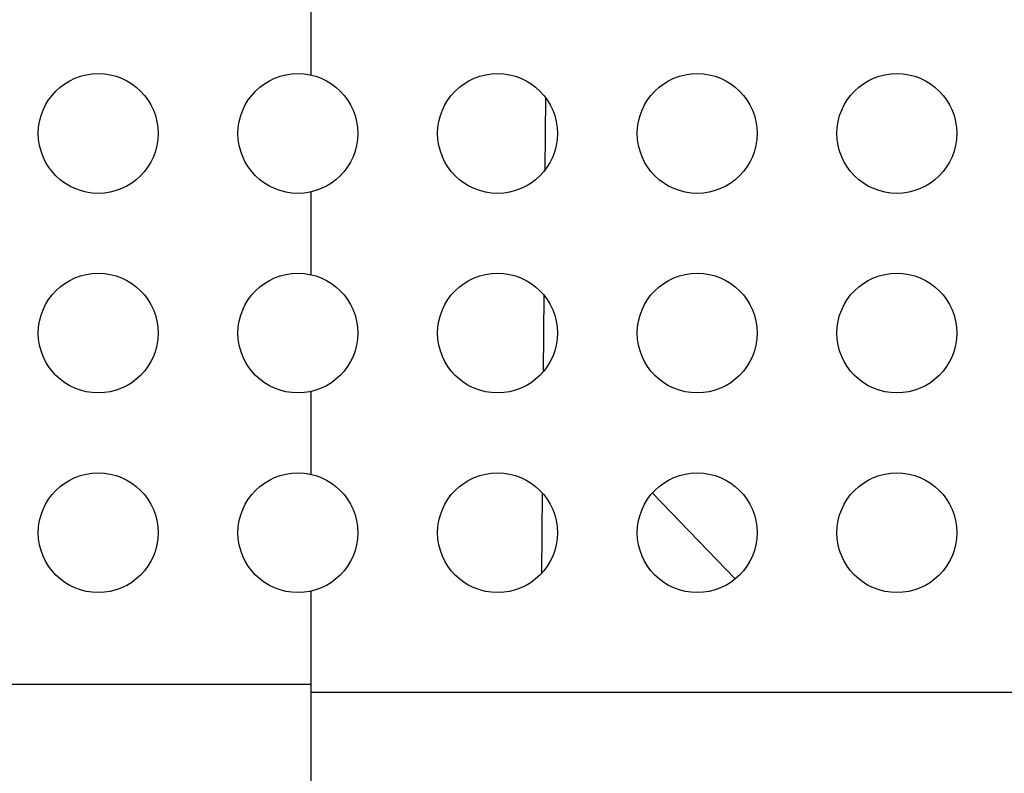
# Model space of a CAD drawing. Extents: x 0 to 429, y 0 to 297.
# Drawn here: x 263 to 270, y 232 to 237 of the extents above; entities that cross this region are included whole.
import ezdxf

# ---------------------------------------------------------------- set-up
doc = ezdxf.new("R2010")
doc.units = 0
doc.layers.get('0').update_dxf_attribs({"linetype": 'CONTINUOUS'})
doc.layers.add('93', color=2, linetype='CONTINUOUS')
doc.styles.add('STANDARD1', font='MONOTXT', dxfattribs={"bigfont": 'BIGFONT'})
doc.dimstyles.get("Standard").update_dxf_attribs({"dimtxt": 2.5, "dimasz": 2.5, "dimexe": 1.25, "dimexo": 0.625, "dimtad": 1, "dimcen": 2.5, "dimazin": 3, "dimtfac": 1, "dimtmove": 0, "dimatfit": 3})

# ---------------------------------------------------------------- blocks, each defined once
blk = doc.blocks.new('*D13')
at = {"layer": '93', "linetype": 'CONTINUOUS'}
for p, q in [((229.451, 257.9102), (226.395, 257.9102)), ((228.395, 257.9102), (227.8773, 255.9783)), ((228.395, 257.9102), (228.395, 223.3702)), ((228.395, 257.9102), (228.9126, 255.9783)), ((228.395, 223.3702), (227.8773, 225.302)), ((228.395, 223.3702), (228.9126, 225.302)), ((277.642, 223.3702), (226.395, 223.3702))]:
    blk.add_line(p, q, dxfattribs=at)
at = {"layer": 'DEFPOINTS', "linetype": 'BYBLOCK'}
for p in [(228.395, 257.9102), (230.451, 257.9102), (278.642, 223.3702)]:
    blk.add_point(p, dxfattribs=at)
at = {"layer": '93', "linetype": 'CONTINUOUS', "style": 'STANDARD1', "width": 0.7}
blk.add_text('173', height=3.2, rotation=90.00001, dxfattribs=at).set_placement((227.395, 237.2802))

msp = doc.modelspace()

# ---------------------------------------------------------------- linework, layer by layer
at = {"linetype": 'CONTINUOUS'}
for p, q in [((264.9109, 236.7889), (264.9109, 237.4114)), ((266.6713, 236.6171), (266.6666, 236.0765)), ((264.9109, 235.2889), (264.9109, 235.9114)), ((266.6584, 235.1356), (266.6533, 234.5586)), ((264.9109, 233.7889), (264.9109, 234.4114)), ((266.6454, 233.6497), (266.6401, 233.0454)), ((268.0964, 233.0028), (267.474, 233.6472)), ((264.9109, 231.383), (264.9109, 232.9114)), ((264.9109, 232.2102), (260.0309, 232.2102)), ((270.9109, 232.1486), (264.9109, 232.1486))]:
    msp.add_line(p, q, dxfattribs=at)
for centre in [(263.3109, 236.3502), (264.8109, 236.3502), (266.3109, 236.3502), (267.8109, 236.3502), (269.3109, 236.3502), (263.3109, 234.8502), (264.8109, 234.8502), (266.3109, 234.8502), (267.8109, 234.8502), (269.3109, 234.8502), (263.3109, 233.3502), (264.8109, 233.3502), (266.3109, 233.3502), (267.8109, 233.3502), (269.3109, 233.3502)]:
    msp.add_circle(centre, 0.45, dxfattribs=at)

# ---------------------------------------------------------------- dimensions: what is measured, and where the dimension line sits
at = {"layer": '93'}
dim = msp.add_linear_dim(base=(228.395, 257.9102), p1=(278.642, 223.3702), p2=(230.451, 257.9102), angle=270, dimstyle='Standard', dxfattribs=at)
dim.commit()
dim.dimension.update_dxf_attribs({"geometry": '*D13', "text_midpoint": (225.795, 240.6402), "dimtype": 128})

doc.saveas('drawing.dxf')
